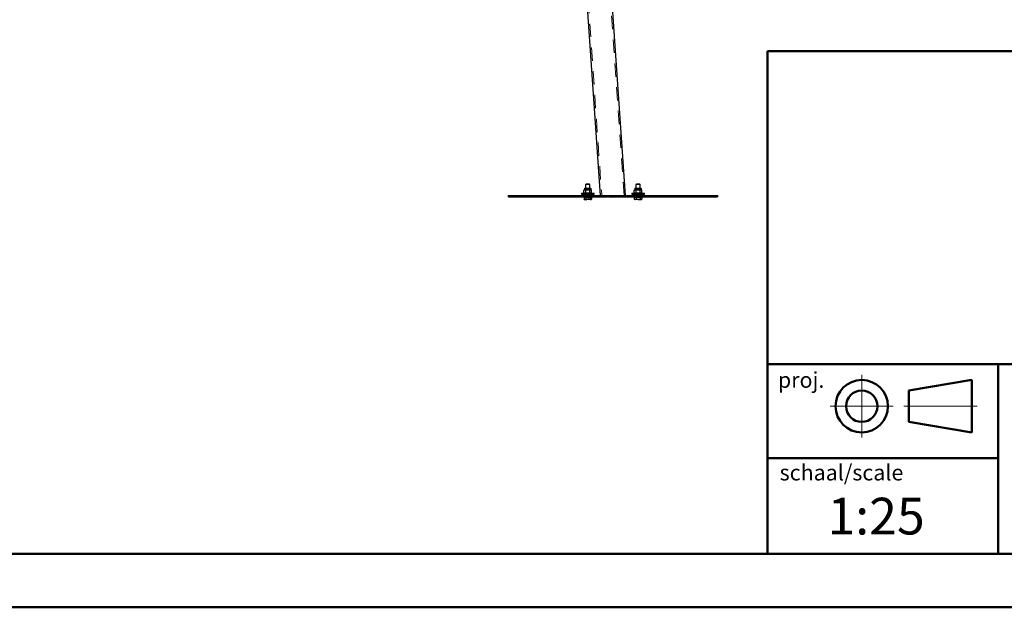
# Model space of a CAD drawing. Units: millimetres. Extents: x 0 to 42, y 0 to 29.8.
# Drawn here: x 15.4 to 24.8, y 0 to 5.6 of the extents above; entities that cross this region are included whole.
import ezdxf

# ---------------------------------------------------------------- set-up
doc = ezdxf.new("R2010")
doc.units = ezdxf.units.MM
doc.linetypes.add('CENTERX2', pattern=[2.032, 1.27, -0.254, 0.254, -0.254])
doc.linetypes.add('HIDDEN', pattern=[0.1905, 0.127, -0.0635])
doc.layers.add('LE_NORM', color=179, linetype='Continuous', lineweight=50)
doc.styles.add('SLDTEXTSTYLE1', font='TXT', dxfattribs={"width": 0.617347})

msp = doc.modelspace()

# ---------------------------------------------------------------- linework, layer by layer
at = {"color": 7, "linetype": 'Continuous', "lineweight": 25}
for p, q in [((20.3954358, 11.2229311), (20.9057397, 3.9252447)), ((21.1475287, 3.9252447), (20.6360482, 11.2397564)), ((20.7266342, 3.9472447), (20.7266342, 3.9372447)), ((20.7266342, 3.9472447), (20.8466342, 3.9472447)), ((20.7546342, 3.9794047), (20.7496838, 3.9765466)), ((20.7496838, 3.9501028), (20.7496838, 3.9765466)), ((20.7496838, 3.9501028), (20.7546342, 3.9472447)), ((20.7546342, 3.989698), (20.7546342, 3.9794047)), ((20.7546342, 3.9794047), (20.7589214, 3.9794047)), ((20.7589214, 3.9794047), (20.7866342, 3.9794047)), ((20.7597809, 3.9948447), (20.8134875, 3.9948447)), ((20.7699462, 4.0332447), (20.7666342, 4.0299327)), ((20.7666342, 4.0299327), (20.7666342, 3.9948447)), ((20.8004455, 4.0299327), (20.7666342, 4.0299327)), ((20.768159, 3.9501028), (20.768159, 3.9765466)), ((20.7981583, 4.0332447), (20.7699462, 4.0332447)), ((20.7866342, 3.9794047), (20.814347, 3.9794047)), ((20.8033222, 4.0332447), (20.7981583, 4.0332447)), ((20.8066342, 4.0299327), (20.8004455, 4.0299327)), ((20.8066342, 4.0299327), (20.8033222, 4.0332447)), ((20.8051094, 3.9501028), (20.8051094, 3.9765466)), ((20.8066342, 3.9948447), (20.8066342, 4.0299327)), ((20.814347, 3.9794047), (20.8186342, 3.9794047)), ((20.8186342, 3.9794047), (20.8186342, 3.989698)), ((20.8235846, 3.9765466), (20.8186342, 3.9794047)), ((20.8186342, 3.9472447), (20.8235846, 3.9501028)), ((20.8235846, 3.9501028), (20.8235846, 3.9765466)), ((20.8466342, 3.9372447), (20.8466342, 3.9472447)), ((21.2066342, 3.9472447), (21.2066342, 3.9372447)), ((21.2066342, 3.9472447), (21.3266342, 3.9472447)), ((21.2346342, 3.9794047), (21.2296838, 3.9765466)), ((21.2296838, 3.9501028), (21.2296838, 3.9765466)), ((21.2296838, 3.9501028), (21.2346342, 3.9472447)), ((21.2346342, 3.989698), (21.2346342, 3.9794047)), ((21.2346342, 3.9794047), (21.2389214, 3.9794047)), ((21.2389214, 3.9794047), (21.2666342, 3.9794047)), ((21.2397809, 3.9948447), (21.2934875, 3.9948447)), ((21.2499462, 4.0332447), (21.2466342, 4.0299327)), ((21.2466342, 4.0299327), (21.2466342, 3.9948447)), ((21.2667391, 4.0299327), (21.2466342, 4.0299327)), ((21.248159, 3.9501028), (21.248159, 3.9765466)), ((21.2667218, 4.0332447), (21.2499462, 4.0332447)), ((21.2666342, 3.9794047), (21.294347, 3.9794047)), ((21.2833222, 4.0332447), (21.2667218, 4.0332447)), ((21.2866342, 4.0299327), (21.2667391, 4.0299327)), ((21.2866342, 4.0299327), (21.2833222, 4.0332447)), ((21.2851094, 3.9501028), (21.2851094, 3.9765466)), ((21.2866342, 3.9948447), (21.2866342, 4.0299327)), ((21.294347, 3.9794047), (21.2986342, 3.9794047)), ((21.2986342, 3.9794047), (21.2986342, 3.989698)), ((21.3035846, 3.9765466), (21.2986342, 3.9794047)), ((21.2986342, 3.9472447), (21.3035846, 3.9501028)), ((21.3035846, 3.9501028), (21.3035846, 3.9765466)), ((21.3266342, 3.9372447), (21.3266342, 3.9472447)), ((20.0266342, 3.9252447), (20.0266342, 3.9132447)), ((20.0266342, 3.9252447), (20.0275581, 3.9252447)), ((20.0266342, 3.9132447), (20.0275581, 3.9132447)), ((20.0275581, 3.9252447), (20.0310617, 3.9252447)), ((20.0310617, 3.9132447), (20.0275581, 3.9132447)), ((20.0310617, 3.9252447), (20.9756886, 3.9252447)), ((20.0310617, 3.9132447), (20.9756886, 3.9132447)), ((20.7266342, 3.9372447), (20.8466342, 3.9372447)), ((20.7511736, 3.9108447), (20.7511736, 3.8905028)), ((20.7511736, 3.9108447), (20.7555413, 3.9108447)), ((20.7536494, 3.8882132), (20.7546342, 3.8876447)), ((20.7546342, 3.9132447), (20.7546342, 3.9108447)), ((20.7546342, 3.8876447), (20.7555413, 3.8876447)), ((20.7555413, 3.9108447), (20.759909, 3.9108447)), ((20.7555413, 3.8876447), (20.7776393, 3.8876447)), ((20.759909, 3.9108447), (20.759909, 3.8905028)), ((20.759909, 3.9108447), (20.7776393, 3.9108447)), ((20.7666342, 3.9372447), (20.7666342, 3.9252447)), ((20.7776393, 3.9108447), (20.7953696, 3.9108447)), ((20.8087322, 3.8876447), (20.7776393, 3.8876447)), ((20.7953696, 3.9108447), (20.7953696, 3.8905028)), ((20.7953696, 3.9108447), (20.8087322, 3.9108447)), ((20.8066342, 3.9252447), (20.8066342, 3.9372447)), ((20.8087322, 3.9108447), (20.8220948, 3.9108447)), ((20.8087322, 3.8876447), (20.8186342, 3.8876447)), ((20.8186342, 3.9108447), (20.8186342, 3.9132447)), ((20.8186342, 3.8876447), (20.819619, 3.8882132)), ((20.8220948, 3.9108447), (20.8220948, 3.8905028)), ((20.9756886, 3.9252447), (20.9836582, 3.9252447)), ((20.9836582, 3.9132447), (20.9756886, 3.9132447)), ((20.9836582, 3.9252447), (21.0696102, 3.9252447)), ((20.9836582, 3.9132447), (21.0696102, 3.9132447)), ((21.0696102, 3.9252447), (21.0775798, 3.9252447)), ((21.0775798, 3.9132447), (21.0696102, 3.9132447)), ((21.0775798, 3.9252447), (22.0222067, 3.9252447)), ((21.0775798, 3.9132447), (22.0222067, 3.9132447)), ((21.2066342, 3.9372447), (21.3266342, 3.9372447)), ((21.2296833, 3.8905031), (21.2346342, 3.8876447)), ((21.2296843, 3.9108447), (21.2296843, 3.8905028)), ((21.2296843, 3.9108447), (21.2390057, 3.9108447)), ((21.2346342, 3.9132447), (21.2346342, 3.9108447)), ((21.2346342, 3.8876447), (21.2390057, 3.8876447)), ((21.2390057, 3.9108447), (21.2483272, 3.9108447)), ((21.2668021, 3.8876447), (21.2390057, 3.8876447)), ((21.2466342, 3.9372447), (21.2466342, 3.9252447)), ((21.2483272, 3.9108447), (21.2483272, 3.8905028)), ((21.2483272, 3.9108447), (21.2668021, 3.9108447)), ((21.2668021, 3.9108447), (21.2852771, 3.9108447)), ((21.2668021, 3.8876447), (21.2944306, 3.8876447)), ((21.2852771, 3.9108447), (21.2852771, 3.8905028)), ((21.2852771, 3.9108447), (21.2944306, 3.9108447)), ((21.2866342, 3.9252447), (21.2866342, 3.9372447)), ((21.2944306, 3.9108447), (21.3035841, 3.9108447)), ((21.2944306, 3.8876447), (21.2986342, 3.8876447)), ((21.2986342, 3.9108447), (21.2986342, 3.9132447)), ((21.2986342, 3.8876447), (21.3035851, 3.8905031)), ((21.3035841, 3.9108447), (21.3035841, 3.8905028)), ((22.0222067, 3.9252447), (22.0257103, 3.9252447)), ((22.0257103, 3.9132447), (22.0222067, 3.9132447)), ((22.0257103, 3.9252447), (22.0266342, 3.9252447)), ((22.0257103, 3.9132447), (22.0266342, 3.9132447)), ((22.0266342, 3.9132447), (22.0266342, 3.9252447))]:
    msp.add_line(p, q, dxfattribs=at)
at = {"color": 7, "linetype": 'HIDDEN', "lineweight": 18}
for p, q in [((20.4098007, 11.2239356), (20.9201749, 3.9252447)), ((21.1330935, 3.9252447), (20.6216833, 11.2387519)), ((20.7632056, 3.9948447), (20.7632056, 3.989698)), ((20.7632056, 3.989698), (20.8100628, 3.989698)), ((20.7656342, 3.9472447), (20.7656342, 3.9372447)), ((20.7666342, 3.9948447), (20.7666342, 3.9372447)), ((20.7696342, 3.9494469), (20.7666342, 3.9473463)), ((20.7666342, 3.9473463), (20.8066342, 3.9473463)), ((20.7666342, 3.9473463), (20.7666342, 3.9472447)), ((20.7696342, 3.989698), (20.7696342, 3.9494469)), ((20.7696342, 3.9494469), (20.7866342, 3.9494469)), ((20.7866342, 3.9494469), (20.8036342, 3.9494469)), ((20.8036342, 3.9494469), (20.8036342, 3.989698)), ((20.8066342, 3.9473463), (20.8036342, 3.9494469)), ((20.8066342, 3.9372447), (20.8066342, 3.9948447)), ((20.8066342, 3.9472447), (20.8066342, 3.9473463)), ((20.8076342, 3.9372447), (20.8076342, 3.9472447)), ((20.8100628, 3.989698), (20.8100628, 3.9948447)), ((21.2432056, 3.9948447), (21.2432056, 3.989698)), ((21.2432056, 3.989698), (21.2900628, 3.989698)), ((21.2456342, 3.9472447), (21.2456342, 3.9372447)), ((21.2466342, 3.9948447), (21.2466342, 3.9372447)), ((21.2496342, 3.9494469), (21.2466342, 3.9473463)), ((21.2466342, 3.9473463), (21.2866342, 3.9473463)), ((21.2466342, 3.9473463), (21.2466342, 3.9472447)), ((21.2496342, 3.989698), (21.2496342, 3.9494469)), ((21.2496342, 3.9494469), (21.2666342, 3.9494469)), ((21.2666342, 3.9494469), (21.2836342, 3.9494469)), ((21.2836342, 3.9494469), (21.2836342, 3.989698)), ((21.2866342, 3.9473463), (21.2836342, 3.9494469)), ((21.2866342, 3.9372447), (21.2866342, 3.9948447)), ((21.2866342, 3.9472447), (21.2866342, 3.9473463)), ((21.2876342, 3.9372447), (21.2876342, 3.9472447)), ((21.2900628, 3.989698), (21.2900628, 3.9948447)), ((20.7656342, 3.9252447), (20.7656342, 3.9132447)), ((20.7666342, 3.9252447), (20.7666342, 3.9148447)), ((20.7778988, 3.9108447), (20.7778988, 3.8905028)), ((20.8066342, 3.9148447), (20.8066342, 3.9252447)), ((20.8076342, 3.9132447), (20.8076342, 3.9252447)), ((20.8133594, 3.9108447), (20.8133594, 3.8905028)), ((21.2456342, 3.9252447), (21.2456342, 3.9132447)), ((21.2466342, 3.9252447), (21.2466342, 3.9148447)), ((21.2479913, 3.9108447), (21.2479913, 3.8905028)), ((21.2849412, 3.9108447), (21.2849412, 3.8905028)), ((21.2866342, 3.9148447), (21.2866342, 3.9252447)), ((21.2876342, 3.9132447), (21.2876342, 3.9252447))]:
    msp.add_line(p, q, dxfattribs=at)
at = {"color": 179, "linetype": 'Continuous', "lineweight": 50}
for p, q in [((22.5000129, 5.3000068), (41.3000129, 5.3000068)), ((22.5000129, 2.3170058), (41.3000129, 2.3170058)), ((24.7000129, 2.3170058), (24.7000129, 0.5170058)), ((23.8500129, 2.0670058), (24.4500129, 2.1670058)), ((24.4500129, 2.1670058), (24.4500129, 1.6670058)), ((23.8500129, 2.0670058), (23.8500129, 1.7670058)), ((23.8500129, 1.7670058), (24.4500129, 1.6670058)), ((22.5000129, 1.4220058), (24.7000129, 1.4220058)), ((1.5000129, 0.5100068), (41.3000129, 0.5100068))]:
    msp.add_line(p, q, dxfattribs=at)
at = {"color": 179, "linetype": 'CENTERX2', "lineweight": 18}
for p, q in [((23.4000129, 2.2170058), (23.4000129, 1.6170058)), ((23.1000129, 1.9170058), (23.7000129, 1.9170058)), ((23.8000129, 1.9170058), (24.5000129, 1.9170058))]:
    msp.add_line(p, q, dxfattribs=at)
at = {"color": 7, "linetype": 'Continuous', "lineweight": 50}
msp.add_line((0.0000129, 0.0000068), (42.0000129, 0.0000068), dxfattribs=at)
at = {"color": 179, "linetype": 'Continuous', "lineweight": 50}
for radius in [0.25, 0.15]:
    msp.add_circle((23.4000129, 1.9170058), radius, dxfattribs=at)
at = {"color": 7, "linetype": 'Continuous', "lineweight": 25}
for centre, start, end in [((20.7597809, 3.989698), 90, 180), ((20.8134875, 3.989698), 0, 90), ((21.2397809, 3.989698), 90, 180), ((21.2934875, 3.989698), 0, 90)]:
    msp.add_arc(centre, 0.0051467, start, end, dxfattribs=at)
at = {"color": 7, "linetype": 'HIDDEN', "lineweight": 18}
for centre, start, end in [((20.7650342, 3.9148447), 270, 0), ((20.8082342, 3.9148447), 180, 270), ((21.2450342, 3.9148447), 270, 0), ((21.2882342, 3.9148447), 180, 270)]:
    msp.add_arc(centre, 0.0016, start, end, dxfattribs=at)
at = {"color": 7, "linetype": 'Continuous', "lineweight": 25}
for points, knots in [([(20.7589214, 3.9794047), (20.7587024, 3.9794013), (20.7570443, 3.9793754), (20.7539179, 3.9787512), (20.7511037, 3.9772859), (20.7496838, 3.9765466)], [0, 0, 0, 0, 0.070085768, 0.530782234, 1, 1, 1, 1]), ([(20.7589214, 3.9472447), (20.7587024, 3.9472481), (20.7570443, 3.9472739), (20.7539179, 3.9478982), (20.7511037, 3.9493635), (20.7496838, 3.9501028)], [0, 0, 0, 0, 0.070085768, 0.530782234, 1, 1, 1, 1]), ([(20.768159, 3.9765466), (20.7666588, 3.9773454), (20.7636308, 3.9789577), (20.7605007, 3.9792548), (20.7589214, 3.9794047)], [0, 0, 0, 0, 0.495457963, 1, 1, 1, 1]), ([(20.768159, 3.9501028), (20.7666588, 3.949304), (20.7636308, 3.9476917), (20.7605007, 3.9473946), (20.7589214, 3.9472447)], [0, 0, 0, 0, 0.495457963, 1, 1, 1, 1]), ([(20.7866342, 3.9794047), (20.7849543, 3.9793623), (20.7787007, 3.9792043), (20.772612, 3.9776693), (20.768159, 3.9765466)], [0, 0, 0, 0, 0.268633605, 1, 1, 1, 1]), ([(20.7866342, 3.9472447), (20.7849543, 3.9472871), (20.7787007, 3.947445), (20.772612, 3.9489801), (20.768159, 3.9501028)], [0, 0, 0, 0, 0.268633605, 1, 1, 1, 1]), ([(20.8051094, 3.9765466), (20.8035584, 3.976978), (20.7975362, 3.9786533), (20.7912795, 3.9790845), (20.7866342, 3.9794047)], [0, 0, 0, 0, 0.257551345, 1, 1, 1, 1]), ([(20.8051094, 3.9501028), (20.8035584, 3.9496714), (20.7975362, 3.9479961), (20.7912795, 3.9475649), (20.7866342, 3.9472447)], [0, 0, 0, 0, 0.257551345, 1, 1, 1, 1]), ([(20.814347, 3.9794047), (20.8141281, 3.9794013), (20.8124699, 3.9793754), (20.8093435, 3.9787512), (20.8065294, 3.9772859), (20.8051094, 3.9765466)], [0, 0, 0, 0, 0.070085768, 0.530782234, 1, 1, 1, 1]), ([(20.814347, 3.9472447), (20.8141281, 3.9472481), (20.8124699, 3.9472739), (20.8093435, 3.9478982), (20.8065294, 3.9493635), (20.8051094, 3.9501028)], [0, 0, 0, 0, 0.070085768, 0.530782234, 1, 1, 1, 1]), ([(20.8235846, 3.9765466), (20.8220844, 3.9773454), (20.8190564, 3.9789577), (20.8159263, 3.9792548), (20.814347, 3.9794047)], [0, 0, 0, 0, 0.495457963, 1, 1, 1, 1]), ([(20.8235846, 3.9501028), (20.8220844, 3.949304), (20.8190564, 3.9476917), (20.8159263, 3.9473946), (20.814347, 3.9472447)], [0, 0, 0, 0, 0.495457963, 1, 1, 1, 1]), ([(21.2389214, 3.9794047), (21.2387024, 3.9794013), (21.2370443, 3.9793754), (21.2339179, 3.9787512), (21.2311037, 3.9772859), (21.2296838, 3.9765466)], [0, 0, 0, 0, 0.070085768, 0.530782234, 1, 1, 1, 1]), ([(21.2389214, 3.9472447), (21.2387024, 3.9472481), (21.2370443, 3.9472739), (21.2339179, 3.9478982), (21.2311037, 3.9493635), (21.2296838, 3.9501028)], [0, 0, 0, 0, 0.070085768, 0.530782234, 1, 1, 1, 1]), ([(21.248159, 3.9765466), (21.2466588, 3.9773454), (21.2436308, 3.9789577), (21.2405007, 3.9792548), (21.2389214, 3.9794047)], [0, 0, 0, 0, 0.4954579635, 1, 1, 1, 1]), ([(21.248159, 3.9501028), (21.2466588, 3.949304), (21.2436308, 3.9476917), (21.2405007, 3.9473946), (21.2389214, 3.9472447)], [0, 0, 0, 0, 0.495457963, 1, 1, 1, 1]), ([(21.2666342, 3.9794047), (21.2649543, 3.9793623), (21.2587007, 3.9792043), (21.252612, 3.9776693), (21.248159, 3.9765466)], [0, 0, 0, 0, 0.268633605, 1, 1, 1, 1]), ([(21.2666342, 3.9472447), (21.2649543, 3.9472871), (21.2587007, 3.947445), (21.252612, 3.9489801), (21.248159, 3.9501028)], [0, 0, 0, 0, 0.268633605, 1, 1, 1, 1]), ([(21.2851094, 3.9765466), (21.2835584, 3.976978), (21.2775362, 3.9786533), (21.2712795, 3.9790845), (21.2666342, 3.9794047)], [0, 0, 0, 0, 0.2575513451, 1, 1, 1, 1]), ([(21.2851094, 3.9501028), (21.2835584, 3.9496714), (21.2775362, 3.9479961), (21.2712795, 3.9475649), (21.2666342, 3.9472447)], [0, 0, 0, 0, 0.257551345, 1, 1, 1, 1]), ([(21.294347, 3.9794047), (21.2941281, 3.9794013), (21.2924699, 3.9793754), (21.2893435, 3.9787512), (21.2865294, 3.9772859), (21.2851094, 3.9765466)], [0, 0, 0, 0, 0.070085768, 0.530782234, 1, 1, 1, 1]), ([(21.294347, 3.9472447), (21.2941281, 3.9472481), (21.2924699, 3.9472739), (21.2893435, 3.9478982), (21.2865294, 3.9493635), (21.2851094, 3.9501028)], [0, 0, 0, 0, 0.070085768, 0.530782234, 1, 1, 1, 1]), ([(21.3035846, 3.9765466), (21.3020844, 3.9773454), (21.2990564, 3.9789577), (21.2959263, 3.9792548), (21.294347, 3.9794047)], [0, 0, 0, 0, 0.495457963, 1, 1, 1, 1]), ([(21.3035846, 3.9501028), (21.3020844, 3.949304), (21.2990564, 3.9476917), (21.2959263, 3.9473946), (21.294347, 3.9472447)], [0, 0, 0, 0, 0.495457963, 1, 1, 1, 1]), ([(20.7555413, 3.8876447), (20.7554378, 3.8876481), (20.7546538, 3.8876739), (20.7531755, 3.8882982), (20.751845, 3.8897635), (20.7511736, 3.8905028)], [0, 0, 0, 0, 0.070085768, 0.530782234, 1, 1, 1, 1]), ([(20.759909, 3.8905028), (20.7591997, 3.889704), (20.757768, 3.8880917), (20.756288, 3.8877946), (20.7555413, 3.8876447)], [0, 0, 0, 0, 0.495457963, 1, 1, 1, 1]), ([(20.7776393, 3.8876447), (20.7772191, 3.8876481), (20.7740365, 3.8876739), (20.7680358, 3.8882982), (20.7626344, 3.8897635), (20.759909, 3.8905028)], [0, 0, 0, 0, 0.070085768, 0.530782234, 1, 1, 1, 1]), ([(20.7953696, 3.8905028), (20.7924902, 3.889704), (20.7866784, 3.8880917), (20.7806705, 3.8877946), (20.7776393, 3.8876447)], [0, 0, 0, 0, 0.495457963, 1, 1, 1, 1]), ([(20.8087322, 3.8876447), (20.8077631, 3.8876716), (20.8032424, 3.8877973), (20.7988334, 3.8893125), (20.7953696, 3.8905028)], [0, 0, 0, 0, 0.214377504, 1, 1, 1, 1]), ([(20.8220948, 3.8905028), (20.8212742, 3.8901838), (20.8169255, 3.8884929), (20.8124021, 3.8880246), (20.8087322, 3.8876447)], [0, 0, 0, 0, 0.188696452, 1, 1, 1, 1]), ([(20.8195686, 3.8883005), (20.8197359, 3.8883615), (20.8205944, 3.8886743), (20.8214256, 3.8896873), (20.8220948, 3.8905028)], [0, 0, 0, 0, 0.194879114, 1, 1, 1, 1]), ([(21.2390057, 3.8876447), (21.2387848, 3.8876481), (21.2371116, 3.8876739), (21.2339568, 3.8882982), (21.2311171, 3.8897635), (21.2296843, 3.8905028)], [0, 0, 0, 0, 0.070085768, 0.530782234, 1, 1, 1, 1]), ([(21.2483272, 3.8905028), (21.2468133, 3.889704), (21.2437579, 3.8880917), (21.2405993, 3.8877946), (21.2390057, 3.8876447)], [0, 0, 0, 0, 0.495457963, 1, 1, 1, 1]), ([(21.2668021, 3.8876447), (21.2654622, 3.8876716), (21.2592119, 3.8877973), (21.2531161, 3.8893125), (21.2483272, 3.8905028)], [0, 0, 0, 0, 0.214377504, 1, 1, 1, 1]), ([(21.2852771, 3.8905028), (21.2841425, 3.8901838), (21.27813, 3.8884929), (21.271876, 3.8880246), (21.2668021, 3.8876447)], [0, 0, 0, 0, 0.188696452, 1, 1, 1, 1]), ([(21.2944306, 3.8876447), (21.2942136, 3.8876481), (21.2925706, 3.8876739), (21.2894726, 3.8882982), (21.2866841, 3.8897635), (21.2852771, 3.8905028)], [0, 0, 0, 0, 0.070085768, 0.530782234, 1, 1, 1, 1]), ([(21.3035841, 3.8905028), (21.3020975, 3.889704), (21.2990971, 3.8880917), (21.2959955, 3.8877946), (21.2944306, 3.8876447)], [0, 0, 0, 0, 0.495457963, 1, 1, 1, 1])]:
    msp.add_open_spline(points, degree=3, knots=knots, dxfattribs=at)
at = {"color": 7, "linetype": 'HIDDEN', "lineweight": 18}
for points, knots in [([(20.7511736, 3.8905028), (20.7546373, 3.8893125), (20.7590463, 3.8877973), (20.763567, 3.8876716), (20.7645362, 3.8876447)], [0, 0, 0, 0, 0.785622494, 1, 1, 1, 1]), ([(20.7532536, 3.8884872), (20.7532735, 3.888467), (20.7534191, 3.8883196), (20.7535696, 3.8883054), (20.7536996, 3.8882932)], [0, 0, 0, 0, 0.136787875, 1, 1, 1, 1]), ([(20.7778988, 3.8905028), (20.7770782, 3.8901838), (20.7727294, 3.8884929), (20.768206, 3.8880246), (20.7645362, 3.8876447)], [0, 0, 0, 0, 0.188696452, 1, 1, 1, 1]), ([(20.7645362, 3.8876447), (20.768206, 3.8880246), (20.7727294, 3.8884929), (20.7770782, 3.8901838), (20.7778988, 3.8905028)], [0, 0, 0, 0, 0.811303548, 1, 1, 1, 1]), ([(20.7778988, 3.8905028), (20.7807782, 3.889704), (20.78659, 3.8880917), (20.7925979, 3.8877946), (20.7956291, 3.8876447)], [0, 0, 0, 0, 0.495457963, 1, 1, 1, 1]), ([(20.7956291, 3.8876447), (20.7960493, 3.8876481), (20.7992319, 3.8876739), (20.8052326, 3.8882982), (20.810634, 3.8897635), (20.8133594, 3.8905028)], [0, 0, 0, 0, 0.070085768, 0.530782234, 1, 1, 1, 1]), ([(20.8087322, 3.8876447), (20.8124021, 3.8880246), (20.8169255, 3.8884929), (20.8212742, 3.8901838), (20.8220948, 3.8905028)], [0, 0, 0, 0, 0.811303548, 1, 1, 1, 1]), ([(20.8133594, 3.8905028), (20.8140687, 3.889704), (20.8155004, 3.8880917), (20.8169804, 3.8877946), (20.8177271, 3.8876447)], [0, 0, 0, 0, 0.495457963, 1, 1, 1, 1]), ([(20.8177271, 3.8876447), (20.8178307, 3.8876467), (20.8184472, 3.8876586), (20.8190593, 3.888009), (20.8195686, 3.8883005)], [0, 0, 0, 0, 0.16798747, 1, 1, 1, 1]), ([(21.2479913, 3.8905028), (21.2527803, 3.8893125), (21.2588761, 3.8877973), (21.2651264, 3.8876716), (21.2664663, 3.8876447)], [0, 0, 0, 0, 0.785622494, 1, 1, 1, 1]), ([(21.2664663, 3.8876447), (21.2715402, 3.8880246), (21.2777942, 3.8884929), (21.2838067, 3.8901838), (21.2849412, 3.8905028)], [0, 0, 0, 0, 0.811303548, 1, 1, 1, 1])]:
    msp.add_open_spline(points, degree=3, knots=knots, dxfattribs=at)
at = {"layer": 'LE_NORM', "lineweight": 50}
msp.add_line((22.5000129, 5.3000068), (22.5000129, 0.5100068), dxfattribs=at)

# ---------------------------------------------------------------- texts
at = {"color": 7, "linetype": 'Continuous', "lineweight": 0, "attachment_point": 1, "style": 'SLDTEXTSTYLE1'}
for s, insert, char_height in [('proj.', (22.6000129, 2.2420326), 0.15), ('schaal/scale', (22.6165842, 1.3591762), 0.15), ('1:25', (23.0726219, 1.0440721), 0.35)]:
    msp.add_mtext(s, dxfattribs=dict(at, insert=insert, char_height=char_height))

doc.saveas('drawing.dxf')
